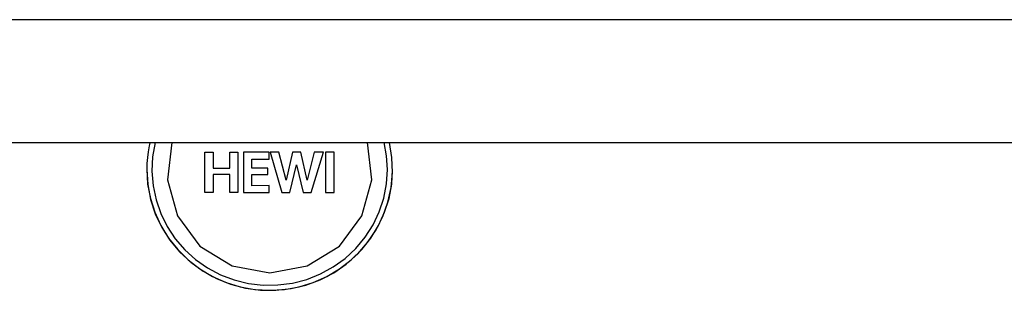
# Model space of a CAD drawing. Units: centimetres. Extents: x -30 to 2767, y 81 to 1784.
# Drawn here: x 218 to 314, y 1586 to 1612 of the extents above; entities that cross this region are included whole.
import ezdxf

# ---------------------------------------------------------------- set-up
doc = ezdxf.new("R2010")
doc.units = ezdxf.units.CM
doc.layers.add('HEWI', color=250, linetype='Continuous')

msp = doc.modelspace()

# ---------------------------------------------------------------- linework, layer by layer
at = {"layer": 'HEWI', "color": 0}
for p, q in [((236.38, 1599.367), (237.184, 1599.367)), ((236.38, 1599.365), (236.38, 1599.367)), ((237.184, 1599.365), (237.184, 1599.367)), ((238.798, 1599.365), (238.798, 1599.367)), ((238.798, 1599.367), (239.603, 1599.367)), ((239.603, 1599.365), (239.603, 1599.367)), ((242.642, 1599.367), (240.143, 1599.367)), ((240.143, 1599.365), (240.143, 1599.367)), ((242.642, 1599.365), (242.642, 1599.367)), ((243.611, 1599.367), (242.762, 1599.367)), ((242.762, 1599.365), (242.762, 1599.367)), ((244.306, 1596.644), (243.611, 1599.367)), ((243.611, 1599.365), (243.611, 1599.367)), ((244.921, 1599.367), (244.306, 1596.644)), ((245.735, 1599.367), (244.921, 1599.367)), ((244.921, 1599.365), (244.921, 1599.367)), ((246.345, 1596.625), (245.735, 1599.367)), ((245.735, 1599.365), (245.735, 1599.367)), ((247.06, 1599.367), (246.345, 1596.625)), ((247.06, 1599.365), (247.06, 1599.367)), ((247.944, 1599.367), (247.06, 1599.367)), ((247.944, 1599.365), (247.944, 1599.367)), ((248.989, 1599.367), (248.159, 1599.367)), ((248.159, 1599.365), (248.159, 1599.367)), ((248.989, 1599.365), (248.989, 1599.367)), ((242.507, 1597.797), (242.507, 1597.799)), ((242.642, 1596.092), (242.642, 1596.094)), ((244.306, 1596.642), (244.306, 1596.644)), ((246.345, 1596.623), (246.345, 1596.625))]:
    msp.add_line(p, q, dxfattribs=at)
for points in [[(474.906, 1612.295), (448.464, 1612.295), (421.697, 1612.295), (394.646, 1612.295), (367.355, 1612.295), (339.866, 1612.295), (312.223, 1612.295), (284.471, 1612.295), (256.652, 1612.295), (228.811, 1612.295), (200.993, 1612.295), (173.24, 1612.295), (145.597, 1612.295), (118.109, 1612.295), (90.817, 1612.295), (63.766, 1612.295), (36.999, 1612.295), (10.557, 1612.295)], [(10.557, 1600.3), (36.999, 1600.3), (63.766, 1600.3), (90.817, 1600.3), (118.109, 1600.3), (145.597, 1600.3), (173.24, 1600.3), (200.993, 1600.3), (228.811, 1600.3), (256.652, 1600.3), (284.471, 1600.3), (312.223, 1600.3), (339.866, 1600.3), (367.355, 1600.3), (394.646, 1600.3), (421.697, 1600.3), (448.464, 1600.3), (474.906, 1600.3)], [(231.012, 1600.307), (231.002, 1600.266), (230.97, 1600.124), (230.94, 1599.981), (230.838, 1599.407), (230.766, 1598.831), (230.722, 1598.251), (230.707, 1597.668), (230.801, 1596.2), (231.079, 1594.754), (231.538, 1593.354), (232.17, 1592.021), (232.966, 1590.776), (233.912, 1589.637), (234.995, 1588.623), (236.198, 1587.75), (237.501, 1587.031), (238.885, 1586.477), (240.329, 1586.096), (241.809, 1585.896), (243.303, 1585.878), (244.788, 1586.043), (246.24, 1586.388), (247.638, 1586.909), (248.959, 1587.597), (250.182, 1588.441), (251.29, 1589.429), (252.264, 1590.544), (253.09, 1591.77), (253.755, 1593.088), (254.248, 1594.476), (254.562, 1595.915), (254.692, 1597.38), (254.636, 1598.851), (254.394, 1600.302)], [(231.521, 1600.3), (231.276, 1598.908), (231.208, 1597.497), (231.321, 1596.09), (231.61, 1594.706), (232.073, 1593.369), (232.702, 1592.1), (233.488, 1590.917), (234.417, 1589.84), (235.475, 1588.885), (236.646, 1588.068), (237.912, 1587.4), (239.252, 1586.893), (240.647, 1586.554), (242.073, 1586.389), (243.51, 1586.4), (244.933, 1586.587), (246.322, 1586.947), (247.654, 1587.475), (248.909, 1588.162), (250.067, 1588.997), (251.11, 1589.968), (252.022, 1591.06), (252.788, 1592.254), (253.397, 1593.533), (253.839, 1594.877), (254.107, 1596.265), (254.196, 1597.674), (254.117, 1598.997), (253.882, 1600.301)], [(233.151, 1600.3), (232.734, 1596.668), (233.696, 1593.138), (235.902, 1590.197), (239.049, 1588.252), (242.702, 1587.573), (246.354, 1588.252), (249.501, 1590.197), (251.708, 1593.138), (252.669, 1596.668), (252.252, 1600.3)], [(239.603, 1599.365), (239.603, 1595.434), (238.798, 1595.434), (238.798, 1597.173), (237.184, 1597.173), (237.184, 1595.434), (236.38, 1595.434), (236.38, 1599.365)], [(237.184, 1599.365), (237.184, 1597.799), (238.798, 1597.797), (238.798, 1599.365)], [(240.143, 1599.365), (240.143, 1595.434), (242.642, 1595.434), (242.642, 1596.092)], [(242.507, 1597.799), (240.948, 1597.797), (240.948, 1598.677), (242.642, 1598.677), (242.642, 1599.365)], [(242.762, 1599.365), (243.886, 1595.434), (244.671, 1595.434), (245.321, 1598.117), (245.96, 1595.434), (246.745, 1595.434), (247.944, 1599.365)], [(248.159, 1599.365), (248.159, 1595.434), (248.989, 1595.434), (248.989, 1599.365)], [(230.707, 1597.674), (230.795, 1596.253), (231.056, 1594.852), (231.487, 1593.492), (232.081, 1592.193), (232.831, 1590.975), (233.724, 1589.854), (234.748, 1588.847), (235.888, 1587.968), (237.128, 1587.232), (238.448, 1586.647), (239.831, 1586.223), (241.256, 1585.967), (242.702, 1585.881), (244.147, 1585.967), (245.572, 1586.223), (246.955, 1586.647), (248.276, 1587.232), (249.515, 1587.968), (250.655, 1588.847), (251.68, 1589.854), (252.573, 1590.975), (253.322, 1592.193), (253.917, 1593.492), (254.348, 1594.852), (254.609, 1596.253), (254.696, 1597.674)], [(242.642, 1596.094), (240.948, 1596.092), (240.948, 1597.173), (242.507, 1597.173), (242.507, 1597.797)]]:
    msp.add_lwpolyline(points, dxfattribs=at)

doc.saveas('drawing.dxf')
